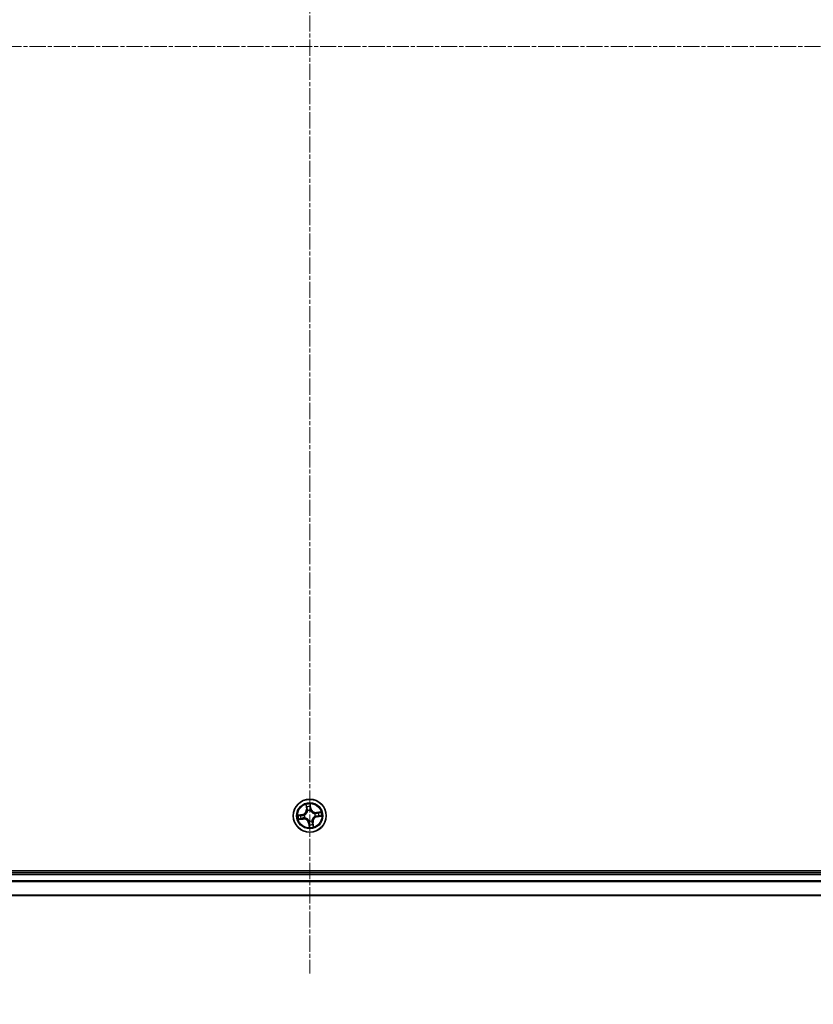
# Model space of a CAD drawing. Units: millimetres. Extents: x 7 to 8669, y 4 to 1549.
# Drawn here: x 1028 to 1167, y 198 to 370 of the extents above; entities that cross this region are included whole.
import ezdxf

# ---------------------------------------------------------------- set-up
doc = ezdxf.new("R2010")
doc.units = ezdxf.units.MM
doc.header["$LTSCALE"] = 0.5
doc.linetypes.add('CHAIN', pattern=[0.3543, 0.2362, -0.0295, 0.0591, -0.0295])
doc.layers.get('Defpoints').update_dxf_attribs({"lineweight": 25})
for name, color, linetype, lineweight in [('Centerline (ISO)', 131, 'Continuous', 18), ('Dimension (ISO)', 7, 'Continuous', 18), ('Visible (ISO)', 7, 'Continuous', 35), ('Visible Narrow (ISO)', 7, 'Continuous', 25)]:
    doc.layers.add(name, color=color, linetype=linetype, lineweight=lineweight)
doc.styles.add('Note Text (TK)', font='MS PGothic.ttf')
doc.dimstyles.new('Default - Method 1b (TK)', dxfattribs={"dimscale": 0.5, "dimtxt": 2.5, "dimasz": 2.5, "dimexe": 1, "dimexo": 1.5, "dimgap": 1, "dimtad": 1, "dimrnd": 1e-08, "dimdsep": 46, "dimtxsty": 'Note Text (TK)', "dimblk": 'OPEN', "dimcen": 0.09, "dimdle": 5, "dimclrd": 100, "dimclre": 100, "dimclrt": 7, "dimadec": 1, "dimazin": 1, "dimtfac": 1, "dimtmove": 0, "dimatfit": 3, "dimldrblk": 'OPEN', "dimfxl": 1, "dimtolj": 1, "dimlwd": -1, "dimlwe": -1, "dimarcsym": 0})

# ---------------------------------------------------------------- blocks, each defined once
blk = doc.blocks.new('_Open')
at = {"color": 0, "linetype": 'ByBlock', "lineweight": -2}
for p, q in [((-1, 0.167), (0, 0)), ((-1, -0.167), (0, 0)), ((0, 0), (-1, 0))]:
    blk.add_line(p, q, dxfattribs=at)
blk = doc.blocks.new('*D84')
at = {"layer": 'Defpoints', "color": 0}
for p in [(863.63, 235.77), (1293.63, 235.77), (863.63, 121.09)]:
    blk.add_point(p, dxfattribs=at)
at = {"layer": 'Dimension (ISO)', "color": 100}
for p, q in [((863.63, 235.02), (863.63, 120.59)), ((1293.63, 235.02), (1293.63, 120.59))]:
    blk.add_line(p, q, dxfattribs=at)
at = {"layer": 'Dimension (ISO)', "color": 100, "lineweight": -3}
blk.add_line((1281.13, 121.09), (876.13, 121.09), dxfattribs=at)
at = {"layer": 'Dimension (ISO)', "color": 100, "lineweight": -3, "xscale": 12.5, "yscale": 12.5, "zscale": 12.5, "rotation": 180}
blk.add_blockref('_Open', (863.63, 121.09), dxfattribs=at)
at = {"layer": 'Dimension (ISO)', "color": 100, "lineweight": -3, "xscale": 12.5, "yscale": 12.5, "zscale": 12.5}
blk.add_blockref('_Open', (1293.63, 121.09), dxfattribs=at)
at = {"layer": 'Dimension (ISO)', "color": 7, "insert": (940.59, 133.73), "char_height": 15, "attachment_point": 4, "style": 'Note Text (TK)'}
blk.add_mtext('\\A1;\\fMS PGothic|b0|i0;{\\H13.6950;430±0.8 (ケース外形 / External)}', dxfattribs=at)

msp = doc.modelspace()

# ---------------------------------------------------------------- linework, layer by layer
at = {"layer": 'Centerline (ISO)', "linetype": 'CHAIN', "ltscale": 23.990969}
for p, q in [((1078.6303, 528.4776), (1078.6303, 203.0703)), ((850.9498, 365.774), (1306.3108, 365.774))]:
    msp.add_line(p, q, dxfattribs=at)
at = {"layer": 'Visible (ISO)'}
for p, q in [((1273.6303, 221.074), (883.6303, 221.074)), ((1268.6303, 220.774), (888.6303, 220.774)), ((888.6303, 216.774), (1268.6303, 216.774))]:
    msp.add_line(p, q, dxfattribs=at)
msp.add_circle((1078.6303, 230.774), 2.9, dxfattribs=at)
at = {"layer": 'Visible Narrow (ISO)'}
for p, q in [((1077.9497, 232.7183), (1078.0496, 231.9451)), ((1078.099, 231.9515), (1078.0362, 232.4376)), ((1078.099, 231.9515), (1078.0496, 231.9451)), ((1078.099, 231.9515), (1078.1711, 231.9608)), ((1078.2584, 231.6454), (1078.2501, 231.665)), ((1078.7202, 232.5382), (1078.8, 232.0546)), ((1078.8491, 232.0627), (1078.7222, 232.832)), ((1078.8, 232.0546), (1078.7283, 232.0428)), ((1078.7379, 231.7368), (1078.7355, 231.7156)), ((1078.8, 232.0546), (1078.8491, 232.0627)), ((1077.3415, 230.9928), (1076.5723, 230.8659)), ((1076.6859, 230.0933), (1077.4591, 230.1933)), ((1076.866, 230.8639), (1077.3496, 230.9437)), ((1077.4527, 230.2427), (1076.9666, 230.1798)), ((1077.3496, 230.9437), (1077.3415, 230.9928)), ((1077.3496, 230.9437), (1077.3615, 230.872)), ((1077.4527, 230.2427), (1077.4434, 230.3147)), ((1077.4527, 230.2427), (1077.4591, 230.1933)), ((1077.6675, 230.8815), (1077.6887, 230.8792)), ((1077.7588, 230.4021), (1077.7392, 230.3937)), ((1078.5227, 229.8111), (1078.5251, 229.8323)), ((1079.0022, 229.9025), (1079.0105, 229.8829)), ((1079.5017, 231.1458), (1079.5214, 231.1542)), ((1079.5931, 230.6664), (1079.5719, 230.6688)), ((1080.5747, 231.4546), (1079.8015, 231.3546)), ((1079.8078, 231.3052), (1079.8015, 231.3546)), ((1079.8078, 231.3052), (1080.2939, 231.3681)), ((1079.8078, 231.3052), (1079.8172, 231.2332)), ((1079.9109, 230.6043), (1079.8991, 230.6759)), ((1080.3945, 230.684), (1079.9109, 230.6043)), ((1079.9109, 230.6043), (1079.9191, 230.5551)), ((1079.9191, 230.5551), (1080.6883, 230.682)), ((1078.4606, 229.4933), (1078.4114, 229.4852)), ((1078.4114, 229.4852), (1078.5383, 228.7159)), ((1078.4606, 229.4933), (1078.5323, 229.5051)), ((1078.5404, 229.0097), (1078.4606, 229.4933)), ((1079.1615, 229.5964), (1079.0895, 229.5871)), ((1079.1615, 229.5964), (1079.2109, 229.6028)), ((1079.1615, 229.5964), (1079.2244, 229.1103)), ((1079.3109, 228.8296), (1079.2109, 229.6028)), ((888.6303, 220.474), (1268.6303, 220.474)), ((1268.6303, 219.3676), (888.6303, 219.3676)), ((888.6303, 219.214), (1268.6303, 219.214)), ((1268.6303, 216.8203), (888.6303, 216.8203))]:
    msp.add_line(p, q, dxfattribs=at)
for radius in [2.8677, 2.3092, 2.1415]:
    msp.add_circle((1078.6303, 230.774), radius, dxfattribs=at)
for centre, radius, start, end in [((1077.2025, 231.8356), 0.8542, 279.367249, 7.367249), ((1077.2025, 231.8356), 0.904, 279.367249, 7.367249), ((1078.6303, 230.774), 2.0601, 87.441831, 109.292667), ((1078.6303, 230.774), 1.6122, 88.059728, 108.67477), ((1078.6303, 230.774), 0.9688, 83.625293, 113.109205), ((1078.6303, 230.774), 0.9475, 83.625293, 113.109205), ((1079.6919, 232.2017), 0.904, 189.367249, 277.367249), ((1079.6919, 232.2017), 0.8542, 189.367249, 277.367249), ((1078.6303, 230.774), 2.0601, 177.441831, 199.292667), ((1078.6303, 230.774), 1.6122, 178.059728, 198.67477), ((1077.5687, 229.3462), 0.904, 9.367249, 97.367249), ((1077.5687, 229.3462), 0.8542, 9.367249, 97.367249), ((1078.6303, 230.774), 0.9688, 173.625293, 203.109205), ((1078.6303, 230.774), 0.9475, 173.625293, 203.109205), ((1078.6303, 230.774), 0.9688, 263.625293, 293.109205), ((1078.6303, 230.774), 0.9475, 263.625293, 293.109205), ((1080.0581, 229.7123), 0.904, 99.367249, 187.367249), ((1080.0581, 229.7123), 0.8542, 99.367249, 187.367249), ((1078.6303, 230.774), 0.9475, 353.625293, 23.109205), ((1078.6303, 230.774), 0.9688, 353.625293, 23.109205), ((1078.6303, 230.774), 1.6122, 358.059728, 18.67477), ((1078.6303, 230.774), 2.0601, 357.441831, 19.292667), ((1078.6303, 230.774), 2.0601, 267.441831, 289.292667), ((1078.6303, 230.774), 1.6122, 268.059728, 288.67477)]:
    msp.add_arc(centre, radius, start, end, dxfattribs=at)
for centre, major_axis, ratio, start_param, end_param in [((1078.0856, 232.444), (-0.0491, -0.0092), 0.54850665, 4.7835784, 6.17876057), ((1078.1284, 232.2588), (-0.0477, -0.0151), 0.89574018, 4.73044269, 6.08586581), ((1078.2205, 231.9672), (-0.0477, -0.0151), 0.89572054, 4.73483766, 6.08588361), ((1078.2676, 231.6238), (-0.05, 0.0018), 0.87684642, 5.10328313, 6.10089396), ((1078.2676, 231.6238), (-0.0494, 0.0078), 0.41070123, 4.96449783, 6.18744952), ((1078.6711, 232.5301), (0.0497, 0.0053), 0.54850665, 0.10442473, 1.4996069), ((1078.6792, 232.0347), (0.05, -0.0007), 0.89572054, 0.1973017, 1.54834765), ((1078.6834, 232.3404), (0.05, -0.0007), 0.89574018, 0.19731949, 1.55274262), ((1078.7329, 231.6923), (0.045, 0.0217), 0.41070123, 0.09573579, 1.31868747), ((1078.7329, 231.6923), (0.0473, 0.0161), 0.87684641, 0.18229136, 1.17990219), ((1076.8741, 230.8147), (-0.0053, 0.0497), 0.54850665, 0.10442473, 1.4996069), ((1076.9603, 230.2292), (0.0092, -0.0491), 0.54850665, 4.7835784, 6.17876057), ((1077.0638, 230.827), (0.0007, 0.05), 0.89574018, 0.19731949, 1.55274262), ((1077.1454, 230.2721), (0.0151, -0.0477), 0.89574018, 4.73044269, 6.08586581), ((1077.3696, 230.8228), (0.0007, 0.05), 0.89572054, 0.1973017, 1.54834765), ((1077.437, 230.3641), (0.0151, -0.0477), 0.89572054, 4.73483766, 6.08588361), ((1077.712, 230.8766), (-0.0161, 0.0473), 0.87684641, 0.18229136, 1.17990219), ((1077.712, 230.8766), (-0.0217, 0.045), 0.41070123, 0.09573579, 1.31868747), ((1077.7804, 230.4113), (-0.0018, -0.05), 0.87684642, 5.10328313, 6.10089396), ((1077.7804, 230.4113), (-0.0078, -0.0494), 0.41070123, 4.96449783, 6.18744952), ((1078.5277, 229.8557), (-0.0473, -0.0161), 0.87684641, 0.18229136, 1.17990219), ((1078.5277, 229.8557), (-0.045, -0.0217), 0.41070123, 0.09573579, 1.31868747), ((1078.9929, 229.9241), (0.0494, -0.0078), 0.41070123, 4.96449783, 6.18744952), ((1078.9929, 229.9241), (0.05, -0.0018), 0.87684642, 5.10328313, 6.10089396), ((1079.4802, 231.1366), (0.0018, 0.05), 0.87684642, 5.10328313, 6.10089396), ((1079.4802, 231.1366), (0.0078, 0.0494), 0.41070123, 4.96449783, 6.18744952), ((1079.5486, 230.6714), (0.0217, -0.045), 0.41070123, 0.09573579, 1.31868747), ((1079.5486, 230.6714), (0.0161, -0.0473), 0.87684641, 0.18229136, 1.17990219), ((1079.8235, 231.1838), (-0.0151, 0.0477), 0.89572054, 4.73483766, 6.08588361), ((1079.891, 230.7251), (-0.0007, -0.05), 0.89572054, 0.1973017, 1.54834765), ((1080.1152, 231.2758), (-0.0151, 0.0477), 0.89574018, 4.73044269, 6.08586581), ((1080.1968, 230.7209), (-0.0007, -0.05), 0.89574018, 0.19731949, 1.55274262), ((1080.3003, 231.3187), (-0.0092, 0.0491), 0.54850665, 4.7835784, 6.17876057), ((1080.3864, 230.7332), (0.0053, -0.0497), 0.54850665, 0.10442473, 1.4996069), ((1078.5772, 229.2075), (-0.05, 0.0007), 0.89574018, 0.19731949, 1.55274262), ((1078.5814, 229.5132), (-0.05, 0.0007), 0.89572054, 0.1973017, 1.54834765), ((1078.5895, 229.0178), (-0.0497, -0.0053), 0.54850665, 0.10442473, 1.4996069), ((1079.0401, 229.5807), (0.0477, 0.0151), 0.89572054, 4.73483766, 6.08588361), ((1079.1322, 229.2891), (0.0477, 0.0151), 0.89574018, 4.73044269, 6.08586581), ((1079.175, 229.1039), (0.0491, 0.0092), 0.54850665, 4.7835784, 6.17876057)]:
    msp.add_ellipse(centre, major_axis=major_axis, ratio=ratio, start_param=start_param, end_param=end_param, dxfattribs=at)
for points, knots in [([(1078.2188, 231.6335), (1078.2163, 231.6179), (1078.2135, 231.6022), (1078.1939, 231.5071), (1078.1674, 231.4275), (1078.1048, 231.302), (1078.0759, 231.2549), (1078.043, 231.2106), (1078.0101, 231.1664), (1077.9732, 231.1252), (1077.8712, 231.0291), (1077.8025, 230.9807), (1077.7171, 230.9346), (1077.7029, 230.9274), (1077.6886, 230.9205)], [0.073818549, 0.073818549, 0.073818549, 0.073818549, 0.079279611, 0.079279611, 0.107010485, 0.107010485, 0.124342281, 0.124342281, 0.124342281, 0.141674077, 0.141674077, 0.16940495, 0.16940495, 0.174866013, 0.174866013, 0.174866013, 0.174866013]), ([(1077.6887, 230.8792), (1077.7036, 230.8866), (1077.7185, 230.8944), (1077.8082, 230.9445), (1077.8804, 230.9973), (1077.9889, 231.102), (1078.0285, 231.1469), (1078.0642, 231.1949), (1078.0998, 231.2429), (1078.1314, 231.2937), (1078.2005, 231.4278), (1078.2302, 231.5121), (1078.2524, 231.6124), (1078.2556, 231.6289), (1078.2584, 231.6454)], [-0.174866013, -0.174866013, -0.174866013, -0.174866013, -0.16940495, -0.16940495, -0.141674077, -0.141674077, -0.124342281, -0.124342281, -0.124342281, -0.107010485, -0.107010485, -0.079279611, -0.079279611, -0.073818549, -0.073818549, -0.073818549, -0.073818549]), ([(1078.077, 232.4702), (1078.0745, 232.4851), (1078.0701, 232.5001), (1078.0558, 232.5394), (1078.044, 232.5635), (1078.019, 232.609), (1078.006, 232.6304), (1077.9786, 232.6741), (1077.9641, 232.6963), (1077.9497, 232.7183)], [0, 0, 0, 0, 0.0059340385, 0.0059340385, 0.0154285, 0.0154285, 0.0237449879, 0.0237449879, 0.0323943032, 0.0323943032, 0.0323943032, 0.0323943032]), ([(1077.9497, 232.7183), (1077.959, 232.6931), (1077.9683, 232.6677), (1077.9862, 232.6178), (1077.9946, 232.5934), (1078.0113, 232.5418), (1078.0194, 232.5145), (1078.0301, 232.4706), (1078.0336, 232.4539), (1078.0362, 232.4376)], [-0.0323943032, -0.0323943032, -0.0323943032, -0.0323943032, -0.0237449879, -0.0237449879, -0.0154285, -0.0154285, -0.0059340385, -0.0059340385, 0, 0, 0, 0]), ([(1078.0362, 232.4376), (1078.0436, 232.3979), (1078.0511, 232.3618), (1078.0656, 232.2993), (1078.0726, 232.2729), (1078.079, 232.2524)], [0, 0, 0, 0, 0.014491423, 0.014491423, 0.0289828459, 0.0289828459, 0.0289828459, 0.0289828459]), ([(1078.1141, 232.3013), (1078.1082, 232.3199), (1078.1021, 232.3439), (1078.0896, 232.401), (1078.0833, 232.434), (1078.077, 232.4702)], [-0.0289828459, -0.0289828459, -0.0289828459, -0.0289828459, -0.014491423, -0.014491423, 0, 0, 0, 0]), ([(1078.079, 232.2524), (1078.0944, 232.2038), (1078.1097, 232.1552), (1078.1404, 232.058), (1078.1557, 232.0094), (1078.1711, 231.9608)], [0, 0, 0, 0, 0.0343899271, 0.0343899271, 0.0687798542, 0.0687798542, 0.0687798542, 0.0687798542]), ([(1078.2059, 232.0096), (1078.1906, 232.0582), (1078.1753, 232.1068), (1078.1447, 232.204), (1078.1294, 232.2526), (1078.1141, 232.3013)], [-0.0687798542, -0.0687798542, -0.0687798542, -0.0687798542, -0.0343899271, -0.0343899271, 0, 0, 0, 0]), ([(1078.1711, 231.9608), (1078.1925, 231.8949), (1078.2072, 231.8266), (1078.2183, 231.7159), (1078.22, 231.6754), (1078.2188, 231.6335)], [0, 0, 0, 0, 0.0491206273, 0.0491206273, 0.0764653604, 0.0764653604, 0.0764653604, 0.0764653604]), ([(1078.2501, 231.665), (1078.2525, 231.7092), (1078.2517, 231.7518), (1078.2422, 231.8683), (1078.2278, 231.9401), (1078.2059, 232.0096)], [-0.0764653604, -0.0764653604, -0.0764653604, -0.0764653604, -0.0491206273, -0.0491206273, 0, 0, 0, 0]), ([(1078.7222, 232.832), (1078.7132, 232.8012), (1078.704, 232.7701), (1078.6853, 232.7001), (1078.6765, 232.6617), (1078.6698, 232.6014), (1078.6691, 232.5789), (1078.6717, 232.5577)], [-0.0003383294, -0.0003383294, -0.0003383294, -0.0003383294, 0.0102009359, 0.0102009359, 0.0236501899, 0.0236501899, 0.0320559737, 0.0320559737, 0.0320559737, 0.0320559737]), ([(1078.6717, 232.5577), (1078.6761, 232.5214), (1078.6795, 232.4882), (1078.684, 232.4298), (1078.6851, 232.4049), (1078.6849, 232.3852)], [-0.0289828459, -0.0289828459, -0.0289828459, -0.0289828459, -0.0145850634, -0.0145850634, 0, 0, 0, 0]), ([(1078.6809, 232.0794), (1078.68, 232.0066), (1078.6868, 231.9337), (1078.7113, 231.8194), (1078.7228, 231.7783), (1078.7379, 231.7368)], [-0.0982412545, -0.0982412545, -0.0982412545, -0.0982412545, -0.0491206273, -0.0491206273, -0.0217758941, -0.0217758941, -0.0217758941, -0.0217758941]), ([(1078.6849, 232.3852), (1078.6842, 232.3342), (1078.6835, 232.2833), (1078.6822, 232.1814), (1078.6816, 232.1304), (1078.6809, 232.0794)], [-0.0687798542, -0.0687798542, -0.0687798542, -0.0687798542, -0.0343899271, -0.0343899271, 0, 0, 0, 0]), ([(1078.7202, 232.5382), (1078.7171, 232.5614), (1078.7155, 232.5858), (1078.7136, 232.6507), (1078.7148, 232.6917), (1078.7182, 232.7662), (1078.7202, 232.7993), (1078.7222, 232.832)], [-0.0320559737, -0.0320559737, -0.0320559737, -0.0320559737, -0.0236501899, -0.0236501899, -0.0102009359, -0.0102009359, 0.0003383294, 0.0003383294, 0.0003383294, 0.0003383294]), ([(1078.7325, 232.3486), (1078.7328, 232.3702), (1078.7319, 232.3976), (1078.7277, 232.4618), (1078.7245, 232.4983), (1078.7202, 232.5382)], [0, 0, 0, 0, 0.0145850634, 0.0145850634, 0.0289828459, 0.0289828459, 0.0289828459, 0.0289828459]), ([(1078.7769, 231.7156), (1078.7637, 231.7553), (1078.7536, 231.7946), (1078.7324, 231.9038), (1078.7268, 231.9734), (1078.7283, 232.0428)], [0.0217758941, 0.0217758941, 0.0217758941, 0.0217758941, 0.0491206273, 0.0491206273, 0.0982412545, 0.0982412545, 0.0982412545, 0.0982412545]), ([(1078.7283, 232.0428), (1078.729, 232.0938), (1078.7297, 232.1447), (1078.7311, 232.2466), (1078.7318, 232.2976), (1078.7325, 232.3486)], [0, 0, 0, 0, 0.0343899271, 0.0343899271, 0.0687798542, 0.0687798542, 0.0687798542, 0.0687798542]), ([(1078.7355, 231.7156), (1078.7429, 231.7006), (1078.7507, 231.6857), (1078.8009, 231.5961), (1078.8536, 231.5239), (1078.9584, 231.4153), (1079.0033, 231.3757), (1079.0512, 231.3401), (1079.0992, 231.3044), (1079.15, 231.2728), (1079.2841, 231.2037), (1079.3685, 231.174), (1079.4688, 231.1518), (1079.4853, 231.1486), (1079.5017, 231.1458)], [-0.174866013, -0.174866013, -0.174866013, -0.174866013, -0.16940495, -0.16940495, -0.141674077, -0.141674077, -0.124342281, -0.124342281, -0.124342281, -0.107010485, -0.107010485, -0.079279611, -0.079279611, -0.073818549, -0.073818549, -0.073818549, -0.073818549]), ([(1079.4899, 231.1855), (1079.4742, 231.1879), (1079.4586, 231.1907), (1079.3635, 231.2103), (1079.2838, 231.2369), (1079.1584, 231.2995), (1079.1112, 231.3283), (1079.0669, 231.3612), (1079.0227, 231.3941), (1078.9815, 231.431), (1078.8855, 231.5331), (1078.8371, 231.6017), (1078.7909, 231.6872), (1078.7837, 231.7014), (1078.7769, 231.7156)], [0.073818549, 0.073818549, 0.073818549, 0.073818549, 0.079279611, 0.079279611, 0.107010485, 0.107010485, 0.124342281, 0.124342281, 0.124342281, 0.141674077, 0.141674077, 0.16940495, 0.16940495, 0.174866013, 0.174866013, 0.174866013, 0.174866013]), ([(1076.866, 230.8639), (1076.8429, 230.8607), (1076.8184, 230.8591), (1076.7536, 230.8573), (1076.7126, 230.8584), (1076.638, 230.8619), (1076.605, 230.8639), (1076.5723, 230.8659)], [-0.0320559737, -0.0320559737, -0.0320559737, -0.0320559737, -0.0236501899, -0.0236501899, -0.0102009359, -0.0102009359, 0.0003383294, 0.0003383294, 0.0003383294, 0.0003383294]), ([(1076.5723, 230.8659), (1076.6031, 230.8568), (1076.6342, 230.8476), (1076.7042, 230.829), (1076.7426, 230.8202), (1076.8028, 230.8135), (1076.8254, 230.8128), (1076.8466, 230.8154)], [-0.0003383294, -0.0003383294, -0.0003383294, -0.0003383294, 0.0102009359, 0.0102009359, 0.0236501899, 0.0236501899, 0.0320559737, 0.0320559737, 0.0320559737, 0.0320559737]), ([(1076.934, 230.2207), (1076.9192, 230.2181), (1076.9042, 230.2138), (1076.8649, 230.1994), (1076.8407, 230.1876), (1076.7952, 230.1626), (1076.7738, 230.1497), (1076.7302, 230.1223), (1076.708, 230.1077), (1076.6859, 230.0933)], [0, 0, 0, 0, 0.0059340385, 0.0059340385, 0.0154285, 0.0154285, 0.0237449879, 0.0237449879, 0.0323943032, 0.0323943032, 0.0323943032, 0.0323943032]), ([(1076.6859, 230.0933), (1076.7111, 230.1026), (1076.7366, 230.112), (1076.7864, 230.1298), (1076.8108, 230.1383), (1076.8625, 230.155), (1076.8898, 230.1631), (1076.9337, 230.1738), (1076.9503, 230.1773), (1076.9666, 230.1798)], [-0.0323943032, -0.0323943032, -0.0323943032, -0.0323943032, -0.0237449879, -0.0237449879, -0.0154285, -0.0154285, -0.0059340385, -0.0059340385, 0, 0, 0, 0]), ([(1076.8466, 230.8154), (1076.8829, 230.8198), (1076.9161, 230.8232), (1076.9744, 230.8277), (1076.9994, 230.8288), (1077.019, 230.8285)], [-0.0289828459, -0.0289828459, -0.0289828459, -0.0289828459, -0.0145850634, -0.0145850634, 0, 0, 0, 0]), ([(1077.0557, 230.8762), (1077.0341, 230.8765), (1077.0066, 230.8755), (1076.9425, 230.8714), (1076.9059, 230.8681), (1076.866, 230.8639)], [0, 0, 0, 0, 0.0145850634, 0.0145850634, 0.0289828459, 0.0289828459, 0.0289828459, 0.0289828459]), ([(1077.103, 230.2577), (1077.0844, 230.2519), (1077.0603, 230.2458), (1077.0033, 230.2333), (1076.9703, 230.227), (1076.934, 230.2207)], [-0.0289828459, -0.0289828459, -0.0289828459, -0.0289828459, -0.014491423, -0.014491423, 0, 0, 0, 0]), ([(1076.9666, 230.1798), (1077.0063, 230.1873), (1077.0425, 230.1948), (1077.105, 230.2093), (1077.1313, 230.2162), (1077.1518, 230.2227)], [0, 0, 0, 0, 0.014491423, 0.014491423, 0.0289828459, 0.0289828459, 0.0289828459, 0.0289828459]), ([(1077.019, 230.8285), (1077.07, 230.8279), (1077.121, 230.8272), (1077.2229, 230.8259), (1077.2738, 230.8252), (1077.3248, 230.8246)], [-0.0687798542, -0.0687798542, -0.0687798542, -0.0687798542, -0.0343899271, -0.0343899271, 0, 0, 0, 0]), ([(1077.3615, 230.872), (1077.3105, 230.8727), (1077.2595, 230.8734), (1077.1576, 230.8748), (1077.1067, 230.8755), (1077.0557, 230.8762)], [0, 0, 0, 0, 0.0343899271, 0.0343899271, 0.0687798542, 0.0687798542, 0.0687798542, 0.0687798542]), ([(1077.3947, 230.3496), (1077.3461, 230.3343), (1077.2974, 230.319), (1077.2002, 230.2884), (1077.1516, 230.2731), (1077.103, 230.2577)], [-0.0687798542, -0.0687798542, -0.0687798542, -0.0687798542, -0.0343899271, -0.0343899271, 0, 0, 0, 0]), ([(1077.1518, 230.2227), (1077.2004, 230.238), (1077.249, 230.2534), (1077.3462, 230.2841), (1077.3948, 230.2994), (1077.4434, 230.3147)], [0, 0, 0, 0, 0.0343899271, 0.0343899271, 0.0687798542, 0.0687798542, 0.0687798542, 0.0687798542]), ([(1077.3248, 230.8246), (1077.3976, 230.8236), (1077.4705, 230.8305), (1077.5848, 230.855), (1077.6259, 230.8665), (1077.6675, 230.8815)], [-0.0982412545, -0.0982412545, -0.0982412545, -0.0982412545, -0.0491206273, -0.0491206273, -0.0217758941, -0.0217758941, -0.0217758941, -0.0217758941]), ([(1077.6886, 230.9205), (1077.6489, 230.9074), (1077.6097, 230.8973), (1077.5004, 230.876), (1077.4308, 230.8704), (1077.3615, 230.872)], [0.0217758941, 0.0217758941, 0.0217758941, 0.0217758941, 0.0491206273, 0.0491206273, 0.0982412545, 0.0982412545, 0.0982412545, 0.0982412545]), ([(1077.7392, 230.3937), (1077.6951, 230.3961), (1077.6525, 230.3953), (1077.5359, 230.3859), (1077.4641, 230.3714), (1077.3947, 230.3496)], [-0.0764653604, -0.0764653604, -0.0764653604, -0.0764653604, -0.0491206273, -0.0491206273, 0, 0, 0, 0]), ([(1077.4434, 230.3147), (1077.5094, 230.3362), (1077.5777, 230.3509), (1077.6884, 230.362), (1077.7289, 230.3636), (1077.7707, 230.3624)], [0, 0, 0, 0, 0.0491206273, 0.0491206273, 0.0764653604, 0.0764653604, 0.0764653604, 0.0764653604]), ([(1078.5251, 229.8323), (1078.5177, 229.8473), (1078.5098, 229.8622), (1078.4597, 229.9518), (1078.407, 230.024), (1078.3022, 230.1326), (1078.2573, 230.1722), (1078.2093, 230.2078), (1078.1614, 230.2435), (1078.1106, 230.2751), (1077.9764, 230.3442), (1077.8921, 230.3739), (1077.7918, 230.3961), (1077.7753, 230.3993), (1077.7588, 230.4021)], [-0.174866013, -0.174866013, -0.174866013, -0.174866013, -0.16940495, -0.16940495, -0.141674077, -0.141674077, -0.124342281, -0.124342281, -0.124342281, -0.107010485, -0.107010485, -0.079279611, -0.079279611, -0.073818549, -0.073818549, -0.073818549, -0.073818549]), ([(1077.7707, 230.3624), (1077.7863, 230.36), (1077.802, 230.3572), (1077.8971, 230.3376), (1077.9768, 230.311), (1078.1022, 230.2484), (1078.1494, 230.2196), (1078.1936, 230.1867), (1078.2379, 230.1538), (1078.2791, 230.1169), (1078.3751, 230.0148), (1078.4235, 229.9462), (1078.4697, 229.8607), (1078.4769, 229.8466), (1078.4837, 229.8323)], [0.073818549, 0.073818549, 0.073818549, 0.073818549, 0.079279611, 0.079279611, 0.107010485, 0.107010485, 0.124342281, 0.124342281, 0.124342281, 0.141674077, 0.141674077, 0.16940495, 0.16940495, 0.174866013, 0.174866013, 0.174866013, 0.174866013]), ([(1078.4837, 229.8323), (1078.4969, 229.7926), (1078.507, 229.7533), (1078.5282, 229.6441), (1078.5338, 229.5745), (1078.5323, 229.5051)], [0.0217758941, 0.0217758941, 0.0217758941, 0.0217758941, 0.0491206273, 0.0491206273, 0.0982412545, 0.0982412545, 0.0982412545, 0.0982412545]), ([(1079.5719, 230.6688), (1079.5569, 230.6613), (1079.5421, 230.6535), (1079.4524, 230.6034), (1079.3802, 230.5506), (1079.2716, 230.4459), (1079.2321, 230.401), (1079.1964, 230.353), (1079.1608, 230.3051), (1079.1291, 230.2542), (1079.0601, 230.1201), (1079.0303, 230.0358), (1079.0082, 229.9355), (1079.005, 229.919), (1079.0022, 229.9025)], [-0.174866013, -0.174866013, -0.174866013, -0.174866013, -0.16940495, -0.16940495, -0.141674077, -0.141674077, -0.124342281, -0.124342281, -0.124342281, -0.107010485, -0.107010485, -0.079279611, -0.079279611, -0.073818549, -0.073818549, -0.073818549, -0.073818549]), ([(1079.0105, 229.8829), (1079.0081, 229.8388), (1079.0089, 229.7961), (1079.0184, 229.6796), (1079.0328, 229.6078), (1079.0547, 229.5383)], [-0.0764653604, -0.0764653604, -0.0764653604, -0.0764653604, -0.0491206273, -0.0491206273, 0, 0, 0, 0]), ([(1079.0895, 229.5871), (1079.068, 229.6531), (1079.0534, 229.7213), (1079.0422, 229.8321), (1079.0406, 229.8725), (1079.0418, 229.9144)], [0, 0, 0, 0, 0.0491206273, 0.0491206273, 0.0764653604, 0.0764653604, 0.0764653604, 0.0764653604]), ([(1079.0418, 229.9144), (1079.0442, 229.93), (1079.0471, 229.9457), (1079.0667, 230.0408), (1079.0932, 230.1204), (1079.1558, 230.2459), (1079.1846, 230.293), (1079.2175, 230.3373), (1079.2505, 230.3816), (1079.2873, 230.4227), (1079.3894, 230.5188), (1079.4581, 230.5672), (1079.5435, 230.6133), (1079.5577, 230.6205), (1079.572, 230.6274)], [0.073818549, 0.073818549, 0.073818549, 0.073818549, 0.079279611, 0.079279611, 0.107010485, 0.107010485, 0.124342281, 0.124342281, 0.124342281, 0.141674077, 0.141674077, 0.16940495, 0.16940495, 0.174866013, 0.174866013, 0.174866013, 0.174866013]), ([(1079.8172, 231.2332), (1079.7512, 231.2117), (1079.6829, 231.197), (1079.5722, 231.1859), (1079.5317, 231.1843), (1079.4899, 231.1855)], [0, 0, 0, 0, 0.0491206273, 0.0491206273, 0.0764653604, 0.0764653604, 0.0764653604, 0.0764653604]), ([(1079.5214, 231.1542), (1079.5655, 231.1518), (1079.6081, 231.1526), (1079.7247, 231.162), (1079.7965, 231.1765), (1079.8659, 231.1983)], [-0.0764653604, -0.0764653604, -0.0764653604, -0.0764653604, -0.0491206273, -0.0491206273, 0, 0, 0, 0]), ([(1079.572, 230.6274), (1079.6117, 230.6406), (1079.6509, 230.6507), (1079.7602, 230.6719), (1079.8298, 230.6775), (1079.8991, 230.6759)], [0.0217758941, 0.0217758941, 0.0217758941, 0.0217758941, 0.0491206273, 0.0491206273, 0.0982412545, 0.0982412545, 0.0982412545, 0.0982412545]), ([(1079.9358, 230.7233), (1079.863, 230.7243), (1079.7901, 230.7174), (1079.6757, 230.6929), (1079.6347, 230.6814), (1079.5931, 230.6664)], [-0.0982412545, -0.0982412545, -0.0982412545, -0.0982412545, -0.0491206273, -0.0491206273, -0.0217758941, -0.0217758941, -0.0217758941, -0.0217758941]), ([(1080.1088, 231.3252), (1080.0602, 231.3099), (1080.0116, 231.2945), (1079.9144, 231.2639), (1079.8658, 231.2485), (1079.8172, 231.2332)], [0, 0, 0, 0, 0.0343899271, 0.0343899271, 0.0687798542, 0.0687798542, 0.0687798542, 0.0687798542]), ([(1079.8659, 231.1983), (1079.9145, 231.2136), (1079.9631, 231.2289), (1080.0604, 231.2595), (1080.109, 231.2749), (1080.1576, 231.2902)], [-0.0687798542, -0.0687798542, -0.0687798542, -0.0687798542, -0.0343899271, -0.0343899271, 0, 0, 0, 0]), ([(1079.8991, 230.6759), (1079.9501, 230.6752), (1080.001, 230.6745), (1080.103, 230.6731), (1080.1539, 230.6724), (1080.2049, 230.6717)], [0, 0, 0, 0, 0.0343899271, 0.0343899271, 0.0687798542, 0.0687798542, 0.0687798542, 0.0687798542]), ([(1080.2415, 230.7194), (1080.1906, 230.72), (1080.1396, 230.7207), (1080.0377, 230.722), (1079.9867, 230.7227), (1079.9358, 230.7233)], [-0.0687798542, -0.0687798542, -0.0687798542, -0.0687798542, -0.0343899271, -0.0343899271, 0, 0, 0, 0]), ([(1080.2939, 231.3681), (1080.2542, 231.3606), (1080.2181, 231.3531), (1080.1556, 231.3387), (1080.1292, 231.3317), (1080.1088, 231.3252)], [0, 0, 0, 0, 0.014491423, 0.014491423, 0.0289828459, 0.0289828459, 0.0289828459, 0.0289828459]), ([(1080.1576, 231.2902), (1080.1762, 231.296), (1080.2002, 231.3021), (1080.2573, 231.3146), (1080.2903, 231.321), (1080.3265, 231.3272)], [-0.0289828459, -0.0289828459, -0.0289828459, -0.0289828459, -0.014491423, -0.014491423, 0, 0, 0, 0]), ([(1080.2049, 230.6717), (1080.2265, 230.6714), (1080.254, 230.6724), (1080.3181, 230.6766), (1080.3546, 230.6798), (1080.3945, 230.684)], [0, 0, 0, 0, 0.0145850634, 0.0145850634, 0.0289828459, 0.0289828459, 0.0289828459, 0.0289828459]), ([(1080.414, 230.7325), (1080.3777, 230.7281), (1080.3445, 230.7247), (1080.2862, 230.7202), (1080.2612, 230.7192), (1080.2415, 230.7194)], [-0.0289828459, -0.0289828459, -0.0289828459, -0.0289828459, -0.0145850634, -0.0145850634, 0, 0, 0, 0]), ([(1080.5747, 231.4546), (1080.5494, 231.4453), (1080.524, 231.4359), (1080.4742, 231.4181), (1080.4498, 231.4096), (1080.3981, 231.3929), (1080.3708, 231.3849), (1080.3269, 231.3742), (1080.3102, 231.3707), (1080.2939, 231.3681)], [-0.0323943032, -0.0323943032, -0.0323943032, -0.0323943032, -0.0237449879, -0.0237449879, -0.0154285, -0.0154285, -0.0059340385, -0.0059340385, 0, 0, 0, 0]), ([(1080.3265, 231.3272), (1080.3414, 231.3298), (1080.3564, 231.3341), (1080.3957, 231.3485), (1080.4198, 231.3603), (1080.4654, 231.3853), (1080.4868, 231.3982), (1080.5304, 231.4256), (1080.5526, 231.4402), (1080.5747, 231.4546)], [0, 0, 0, 0, 0.0059340385, 0.0059340385, 0.0154285, 0.0154285, 0.0237449879, 0.0237449879, 0.0323943032, 0.0323943032, 0.0323943032, 0.0323943032]), ([(1080.3945, 230.684), (1080.4177, 230.6872), (1080.4421, 230.6888), (1080.507, 230.6906), (1080.548, 230.6895), (1080.6225, 230.686), (1080.6556, 230.684), (1080.6883, 230.682)], [-0.0320559737, -0.0320559737, -0.0320559737, -0.0320559737, -0.0236501899, -0.0236501899, -0.0102009359, -0.0102009359, 0.0003383294, 0.0003383294, 0.0003383294, 0.0003383294]), ([(1080.6883, 230.682), (1080.6575, 230.6911), (1080.6264, 230.7003), (1080.5564, 230.7189), (1080.518, 230.7277), (1080.4578, 230.7344), (1080.4352, 230.7351), (1080.414, 230.7325)], [-0.0003383294, -0.0003383294, -0.0003383294, -0.0003383294, 0.0102009359, 0.0102009359, 0.0236501899, 0.0236501899, 0.0320559737, 0.0320559737, 0.0320559737, 0.0320559737]), ([(1078.5797, 229.4685), (1078.5806, 229.5413), (1078.5738, 229.6142), (1078.5493, 229.7285), (1078.5377, 229.7696), (1078.5227, 229.8111)], [-0.0982412545, -0.0982412545, -0.0982412545, -0.0982412545, -0.0491206273, -0.0491206273, -0.0217758941, -0.0217758941, -0.0217758941, -0.0217758941]), ([(1078.5281, 229.1994), (1078.5278, 229.1778), (1078.5287, 229.1503), (1078.5329, 229.0862), (1078.5361, 229.0496), (1078.5404, 229.0097)], [0, 0, 0, 0, 0.0145850634, 0.0145850634, 0.0289828459, 0.0289828459, 0.0289828459, 0.0289828459]), ([(1078.5323, 229.5051), (1078.5316, 229.4542), (1078.5309, 229.4032), (1078.5295, 229.3013), (1078.5288, 229.2503), (1078.5281, 229.1994)], [0, 0, 0, 0, 0.0343899271, 0.0343899271, 0.0687798542, 0.0687798542, 0.0687798542, 0.0687798542]), ([(1078.5404, 229.0097), (1078.5435, 228.9865), (1078.5451, 228.9621), (1078.547, 228.8972), (1078.5458, 228.8562), (1078.5424, 228.7817), (1078.5404, 228.7487), (1078.5383, 228.7159)], [-0.0320559737, -0.0320559737, -0.0320559737, -0.0320559737, -0.0236501899, -0.0236501899, -0.0102009359, -0.0102009359, 0.0003383294, 0.0003383294, 0.0003383294, 0.0003383294]), ([(1078.5383, 228.7159), (1078.5474, 228.7467), (1078.5566, 228.7778), (1078.5752, 228.8478), (1078.584, 228.8863), (1078.5908, 228.9465), (1078.5914, 228.9691), (1078.5889, 228.9902)], [-0.0003383294, -0.0003383294, -0.0003383294, -0.0003383294, 0.0102009359, 0.0102009359, 0.0236501899, 0.0236501899, 0.0320559737, 0.0320559737, 0.0320559737, 0.0320559737]), ([(1078.5889, 228.9902), (1078.5845, 229.0265), (1078.5811, 229.0598), (1078.5765, 229.1181), (1078.5755, 229.1431), (1078.5757, 229.1627)], [-0.0289828459, -0.0289828459, -0.0289828459, -0.0289828459, -0.0145850634, -0.0145850634, 0, 0, 0, 0]), ([(1078.5757, 229.1627), (1078.5764, 229.2137), (1078.577, 229.2646), (1078.5784, 229.3666), (1078.579, 229.4175), (1078.5797, 229.4685)], [-0.0687798542, -0.0687798542, -0.0687798542, -0.0687798542, -0.0343899271, -0.0343899271, 0, 0, 0, 0]), ([(1079.0547, 229.5383), (1079.07, 229.4897), (1079.0853, 229.4411), (1079.1159, 229.3439), (1079.1312, 229.2953), (1079.1465, 229.2467)], [-0.0687798542, -0.0687798542, -0.0687798542, -0.0687798542, -0.0343899271, -0.0343899271, 0, 0, 0, 0]), ([(1079.1816, 229.2955), (1079.1662, 229.3441), (1079.1509, 229.3927), (1079.1202, 229.4899), (1079.1048, 229.5385), (1079.0895, 229.5871)], [0, 0, 0, 0, 0.0343899271, 0.0343899271, 0.0687798542, 0.0687798542, 0.0687798542, 0.0687798542]), ([(1079.1465, 229.2467), (1079.1523, 229.228), (1079.1585, 229.204), (1079.1709, 229.147), (1079.1773, 229.114), (1079.1836, 229.0777)], [-0.0289828459, -0.0289828459, -0.0289828459, -0.0289828459, -0.014491423, -0.014491423, 0, 0, 0, 0]), ([(1079.2244, 229.1103), (1079.2169, 229.15), (1079.2094, 229.1861), (1079.195, 229.2486), (1079.188, 229.275), (1079.1816, 229.2955)], [0, 0, 0, 0, 0.014491423, 0.014491423, 0.0289828459, 0.0289828459, 0.0289828459, 0.0289828459]), ([(1079.1836, 229.0777), (1079.1861, 229.0629), (1079.1904, 229.0478), (1079.2048, 229.0086), (1079.2166, 228.9844), (1079.2416, 228.9389), (1079.2545, 228.9175), (1079.282, 228.8739), (1079.2965, 228.8516), (1079.3109, 228.8296)], [0, 0, 0, 0, 0.0059340385, 0.0059340385, 0.0154285, 0.0154285, 0.0237449879, 0.0237449879, 0.0323943032, 0.0323943032, 0.0323943032, 0.0323943032]), ([(1079.3109, 228.8296), (1079.3016, 228.8548), (1079.2922, 228.8803), (1079.2744, 228.9301), (1079.266, 228.9545), (1079.2493, 229.0062), (1079.2412, 229.0334), (1079.2305, 229.0773), (1079.227, 229.094), (1079.2244, 229.1103)], [-0.0323943032, -0.0323943032, -0.0323943032, -0.0323943032, -0.0237449879, -0.0237449879, -0.0154285, -0.0154285, -0.0059340385, -0.0059340385, 0, 0, 0, 0])]:
    msp.add_open_spline(points, degree=3, knots=knots, dxfattribs=at)

# ---------------------------------------------------------------- dimensions: what is measured, and where the dimension line sits
at = {"layer": 'Dimension (ISO)', "color": 100}
dim = msp.add_linear_dim(base=(863.6303, 121.0917), p1=(1293.6303, 235.774), p2=(863.6303, 235.774), text='\\fMS PGothic|b0|i0;{\\H13.6950;<>±0.8 (ケース外形 / External)}', dimstyle='Default - Method 1b (TK)', override={"dimtxt": 30, "dimasz": 25, "dimgap": 8, "dimdec": 0, "dimtol": 0, "dimlim": 0, "dimtp": 0, "dimtm": 0, "dimtdec": 0, "dimtofl": 0, "dimatfit": 1, "dimlwd": -3}, dxfattribs=at)
dim.commit()
dim.dimension.update_dxf_attribs({"geometry": '*D84', "text_midpoint": (1078.6303, 121.0917), "dimtype": 160})

doc.saveas('drawing.dxf')
